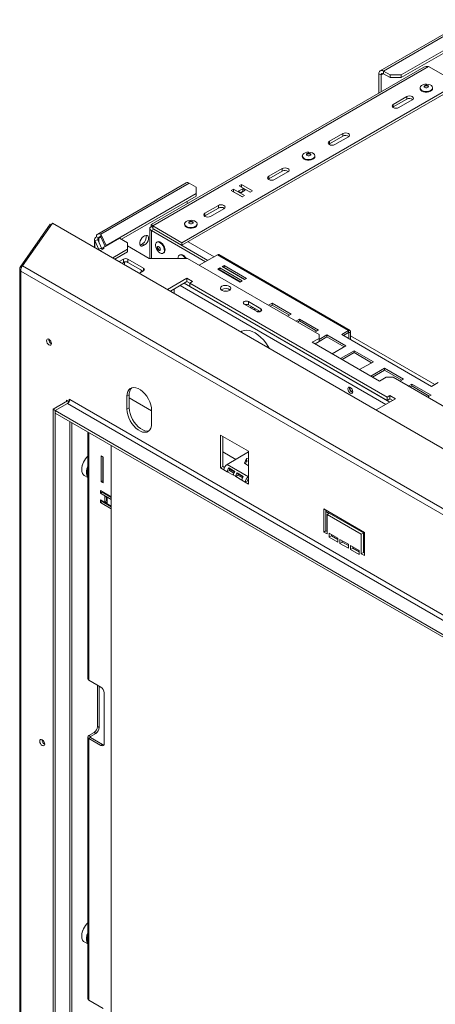
# Model space of a CAD drawing. Units: millimetres. Extents: x 112 to 5200, y 73 to 4137.
# Drawn here: x 3270 to 3578, y 1169 to 1899 of the extents above; entities that cross this region are included whole.
import ezdxf

# ---------------------------------------------------------------- set-up
doc = ezdxf.new("R2010")
doc.units = ezdxf.units.MM
doc.header["$LTSCALE"] = 20

msp = doc.modelspace()

# ---------------------------------------------------------------- linework, layer by layer
at = {"color": 7, "linetype": 'Continuous', "lineweight": 15}
for p, q in [((3602.79, 1899.26), (3537.2, 1861.39)), ((3539.55, 1861.16), (3605.14, 1899.03)), ((3552.86, 1858.28), (3619.57, 1896.79)), ((3552.86, 1856.36), (3610.06, 1889.38)), ((3569.49, 1864.09), (3367.34, 1747.39)), ((3368.44, 1746.44), (3573.09, 1864.57)), ((3539.55, 1861.16), (3544.54, 1858.28)), ((3539.55, 1859.24), (3539.55, 1861.16)), ((3573.09, 1864.57), (3594.72, 1852.09)), ((3536.22, 1859.24), (3537.88, 1858.28)), ((3536.22, 1859.24), (3536.22, 1844.88)), ((3537.88, 1858.28), (3537.88, 1845.84)), ((3539.55, 1859.24), (3544.54, 1856.36)), ((3544.54, 1858.28), (3552.86, 1858.28)), ((3544.54, 1856.36), (3544.54, 1858.28)), ((3552.86, 1856.36), (3544.54, 1856.36)), ((3552.86, 1858.28), (3552.86, 1856.36)), ((3390.07, 1733.95), (3594.72, 1852.09)), ((3390.07, 1732.03), (3594.72, 1850.17)), ((3566.75, 1848.77), (3566.75, 1848.25)), ((3576.1, 1848.25), (3576.1, 1848.77)), ((3546.88, 1836.48), (3556.87, 1842.24)), ((3546.88, 1834.56), (3556.87, 1840.32)), ((3561.03, 1839.84), (3551.04, 1834.08)), ((3556.87, 1842.24), (3556.87, 1840.32)), ((3546.54, 1834.32), (3546.88, 1834.56)), ((3546.88, 1836.48), (3546.88, 1834.56)), ((3499.47, 1809.11), (3509.45, 1814.87)), ((3499.47, 1807.19), (3509.45, 1812.95)), ((3513.61, 1812.47), (3503.62, 1806.71)), ((3509.45, 1814.87), (3509.45, 1812.95)), ((3499.12, 1806.95), (3499.47, 1807.19)), ((3499.47, 1809.11), (3499.47, 1807.19)), ((3479.4, 1798.35), (3479.4, 1797.82)), ((3488.75, 1797.82), (3488.75, 1798.35)), ((3454.54, 1783.17), (3464.53, 1788.94)), ((3464.53, 1788.94), (3464.53, 1787.02)), ((3454.2, 1781.01), (3454.54, 1781.25)), ((3454.54, 1781.25), (3464.53, 1787.02)), ((3454.54, 1783.17), (3454.54, 1781.25)), ((3468.69, 1786.54), (3458.7, 1780.77)), ((3393.22, 1778.28), (3327.63, 1740.41)), ((3329.98, 1740.18), (3395.57, 1778.04)), ((3400.56, 1775.16), (3395.57, 1778.04)), ((3400.56, 1770.36), (3400.56, 1775.16)), ((3428.28, 1773.7), (3426.53, 1772.7)), ((3436.6, 1768.9), (3428.28, 1773.7)), ((3428.28, 1771.78), (3428.28, 1773.7)), ((3435.27, 1773.99), (3431.94, 1772.07)), ((3434.19, 1777.11), (3432.44, 1776.11)), ((3432.44, 1776.11), (3440.76, 1771.3)), ((3434.19, 1775.19), (3434.1, 1775.15)), ((3442.51, 1772.31), (3434.19, 1777.11)), ((3434.19, 1775.19), (3434.19, 1777.11)), ((3440.84, 1771.35), (3434.19, 1775.19)), ((3437.1, 1772.94), (3435.27, 1773.99)), ((3435.27, 1772.07), (3435.27, 1773.99)), ((3333.85, 1731.85), (3400.56, 1770.36)), ((3345.27, 1736.52), (3400.56, 1768.44)), ((3400.56, 1768.44), (3400.56, 1770.36)), ((3426.53, 1772.7), (3434.85, 1767.89)), ((3428.28, 1771.78), (3428.2, 1771.74)), ((3434.94, 1767.94), (3428.28, 1771.78)), ((3431.94, 1772.07), (3433.77, 1771.02)), ((3435.27, 1772.07), (3433.61, 1771.11)), ((3433.77, 1771.02), (3437.1, 1772.94)), ((3434.85, 1767.89), (3436.6, 1768.9)), ((3435.44, 1771.98), (3435.27, 1772.07)), ((3440.76, 1771.3), (3442.51, 1772.31)), ((3393.91, 1762.73), (3393.91, 1764.6)), ((3407.13, 1755.8), (3417.11, 1761.56)), ((3407.13, 1753.88), (3417.11, 1759.64)), ((3421.27, 1759.16), (3411.28, 1753.4)), ((3417.11, 1761.56), (3417.11, 1759.64)), ((3406.78, 1753.64), (3407.13, 1753.88)), ((3407.13, 1755.8), (3407.13, 1753.88)), ((3270.17, 1715.93), (3292.43, 1747.6)), ((3271.83, 1716.89), (3294.1, 1748.56)), ((3292.43, 1747.6), (3293.23, 1747.33)), ((3294.1, 1748.56), (4818.13, 868.76)), ((3366.23, 1744.47), (3366.23, 1722.28)), ((3368.72, 1745.32), (3367.61, 1745.95)), ((3368.44, 1746.44), (3390.07, 1733.95)), ((3368.44, 1746.44), (3368.44, 1744.51)), ((3368.44, 1744.84), (3368.44, 1744.51)), ((3368.44, 1744.51), (3390.07, 1732.03)), ((3392.05, 1747.92), (3392.05, 1747.4)), ((3401.4, 1747.4), (3401.4, 1747.92)), ((3328.32, 1737.3), (3326.65, 1738.26)), ((3333.85, 1731.85), (3329.98, 1740.18)), ((3329.98, 1738.26), (3329.98, 1740.18)), ((3333.25, 1731.21), (3329.98, 1738.26)), ((3331.38, 1730.13), (3343.86, 1737.34)), ((3343.86, 1737.34), (3349.76, 1733.93)), ((3361.61, 1738.51), (3362.44, 1738.99)), ((3369.27, 1743.94), (3367.61, 1742.98)), ((3367.61, 1742.98), (3407.58, 1719.9)), ((3369.27, 1743.94), (3409.25, 1720.86)), ((3325.28, 1736.34), (3325.28, 1730.56)), ((3327.71, 1735.99), (3325.44, 1735.63)), ((3325.44, 1735.63), (3328.51, 1729.02)), ((3327.71, 1735.99), (3330.74, 1729.45)), ((3332.29, 1729.61), (3331.38, 1730.13)), ((3331.38, 1729.17), (3331.38, 1730.13)), ((3333.85, 1731.56), (3333.85, 1731.85)), ((3349.76, 1729.13), (3349.76, 1733.93)), ((3349.76, 1731.58), (3365.86, 1722.28)), ((3359.95, 1732.74), (3360.78, 1733.22)), ((3361.61, 1731.78), (3359.95, 1732.74)), ((3362.44, 1732.26), (3360.78, 1733.22)), ((3362.44, 1732.26), (3361.61, 1731.78)), ((3371.93, 1734.54), (3371.47, 1734.28)), ((3390.07, 1733.95), (3390.07, 1732.03)), ((3329.1, 1729.36), (3328.23, 1728.86)), ((3331.46, 1729.13), (3332.29, 1729.61)), ((3338.76, 1722.78), (3349.76, 1729.13)), ((3340.42, 1721.82), (3349.76, 1727.21)), ((3349.76, 1727.21), (3349.76, 1729.13)), ((3376.15, 1726.18), (3376.6, 1726.44)), ((3388.57, 1724.93), (3388.11, 1724.67)), ((3416.4, 1724.99), (3402.92, 1717.21)), ((3416.4, 1724.99), (3513.77, 1668.78)), ((3514.83, 1668.89), (3417.46, 1725.1)), ((3270.17, 1715.93), (3271.04, 1715.63)), ((4779.56, 846.49), (3271.83, 1716.89)), ((3343.59, 1719.99), (3346.73, 1721.8)), ((3345.67, 1718.79), (3346.73, 1719.4)), ((3346.73, 1719.4), (3346.73, 1721.8)), ((3350.06, 1721.8), (3361.7, 1715.08)), ((3350.06, 1721.8), (3350.06, 1719.4)), ((3350.06, 1719.4), (3361.29, 1712.92)), ((3365.86, 1722.28), (3394.15, 1722.28)), ((3394.15, 1722.28), (3491.81, 1665.9)), ((3418.23, 1715.26), (3416.73, 1714.4)), ((3434.87, 1705.66), (3418.23, 1715.26)), ((3418.23, 1713.82), (3418.23, 1715.26)), ((3421.39, 1717.09), (3419.89, 1716.22)), ((3419.89, 1716.22), (3436.53, 1706.62)), ((3421.39, 1715.65), (3421.14, 1715.5)), ((3438.03, 1707.48), (3421.39, 1717.09)), ((3421.39, 1715.65), (3421.39, 1717.09)), ((3436.78, 1706.76), (3421.39, 1715.65)), ((3269.73, 1714.78), (3269.73, 1032.97)), ((4777.25, 843.24), (3270.69, 1712.96)), ((3270.69, 1712.96), (3270.69, 1032.08)), ((3361.7, 1713.16), (3358.57, 1711.35)), ((3359.96, 1713.68), (3359.96, 1712.15)), ((3416.73, 1714.4), (3433.37, 1704.79)), ((3418.23, 1713.82), (3417.98, 1713.68)), ((3433.62, 1704.94), (3418.23, 1713.82)), ((3393.82, 1707.59), (3379.45, 1699.29)), ((3393.82, 1705.18), (3381.53, 1698.09)), ((3397.97, 1705.18), (3393.82, 1707.59)), ((3393.82, 1705.18), (3393.82, 1707.59)), ((3395.89, 1703.98), (3393.82, 1705.18)), ((3395.89, 1703.98), (3397.97, 1705.18)), ((3542.31, 1619.46), (3395.89, 1703.98)), ((3395.89, 1701.58), (3395.89, 1703.98)), ((3542.31, 1617.06), (3395.89, 1701.58)), ((3433.37, 1704.79), (3434.87, 1705.66)), ((3436.53, 1706.62), (3438.03, 1707.48)), ((3384.37, 1699.73), (3384.37, 1696.45)), ((3419.81, 1699.3), (3419.31, 1698.94)), ((3423.75, 1698.13), (3423.95, 1698.1)), ((3436.22, 1688.48), (3445.54, 1683.1)), ((3448.7, 1684.93), (3439.39, 1690.31)), ((3439.39, 1687.91), (3439.39, 1690.31)), ((3448.12, 1682.86), (3439.39, 1687.91)), ((3457, 1689.12), (3454.3, 1687.56)), ((3457, 1687.68), (3455.55, 1686.84)), ((3471.15, 1680.95), (3457, 1689.12)), ((3457, 1687.68), (3457, 1689.12)), ((3469.9, 1680.23), (3457, 1687.68)), ((3447.15, 1683.43), (3446.15, 1682.85)), ((3468.44, 1679.39), (3471.15, 1680.95)), ((3477.33, 1677.38), (3474.62, 1675.82)), ((3477.33, 1675.94), (3475.87, 1675.1)), ((3491.47, 1669.22), (3477.33, 1677.38)), ((3477.33, 1675.94), (3477.33, 1677.38)), ((3490.22, 1668.5), (3477.33, 1675.94)), ((3488.77, 1667.66), (3491.47, 1669.22)), ((3491.81, 1663.02), (3491.81, 1665.9)), ((3497.65, 1665.65), (3491.81, 1662.28)), ((3497.65, 1664.21), (3491.81, 1660.84)), ((3511.79, 1657.49), (3497.65, 1665.65)), ((3497.65, 1664.21), (3497.65, 1665.65)), ((3510.55, 1656.77), (3497.65, 1664.21)), ((3513.77, 1668.78), (3508.62, 1665.8)), ((3508.62, 1665.8), (3575.17, 1627.38)), ((3509.86, 1665.08), (3513.77, 1667.34)), ((3513.77, 1667.34), (3513.77, 1668.78)), ((3515.27, 1667.92), (3514.02, 1667.2)), ((3514.02, 1662.68), (3514.02, 1667.2)), ((3515.27, 1661.96), (3515.27, 1667.92)), ((3491.81, 1663.02), (3486.82, 1660.14)), ((3486.82, 1660.14), (3536.73, 1631.32)), ((3491.81, 1660.62), (3488.9, 1658.94)), ((3491.81, 1660.62), (3491.81, 1663.02)), ((3501.6, 1651.6), (3511.79, 1657.49)), ((3517.97, 1653.92), (3507.78, 1648.04)), ((3517.97, 1652.48), (3509.03, 1647.31)), ((3532.12, 1645.75), (3517.97, 1653.92)), ((3517.97, 1652.48), (3517.97, 1653.92)), ((3530.87, 1645.03), (3517.97, 1652.48)), ((3521.93, 1639.87), (3532.12, 1645.75)), ((3540.44, 1640.95), (3530.25, 1635.07)), ((3540.44, 1639.51), (3531.49, 1634.35)), ((3554.58, 1632.79), (3540.44, 1640.95)), ((3540.44, 1639.51), (3540.44, 1640.95)), ((3553.33, 1632.07), (3540.44, 1639.51)), ((3536.73, 1631.32), (3541.73, 1634.2)), ((3546.72, 1634.2), (3541.73, 1634.2)), ((3546.72, 1634.2), (4669.27, 986.17)), ((3551.87, 1631.23), (3554.58, 1632.79)), ((3560.76, 1629.22), (3558.06, 1627.66)), ((3560.76, 1627.78), (3559.3, 1626.94)), ((3574.9, 1621.05), (3560.76, 1629.22)), ((3560.76, 1627.78), (3560.76, 1629.22)), ((3573.65, 1620.33), (3560.76, 1627.78)), ((3575.17, 1627.38), (3580.33, 1630.36)), ((3349.31, 1620.13), (3350.97, 1621.09)), ((3350.97, 1611.48), (3350.97, 1621.09)), ((3544.39, 1620.66), (3542.31, 1619.46)), ((3548.55, 1618.26), (3544.39, 1620.66)), ((3544.39, 1618.26), (3544.39, 1620.66)), ((3572.2, 1619.49), (3574.9, 1621.05)), ((3294.44, 1610.5), (3305.25, 1616.74)), ((3296.07, 1609.56), (3305.22, 1614.84)), ((3296.1, 1609.54), (3305.25, 1614.82)), ((3306.44, 1616.16), (3304.39, 1617.34)), ((3304.39, 1617.34), (3304.39, 1616.24)), ((3305.22, 1614.84), (4739.4, 786.91)), ((3305.25, 1616.74), (3305.33, 1616.79)), ((3306.88, 1617.72), (3306.47, 1617.96)), ((3306.47, 1617.96), (3306.47, 1616.21)), ((4741.06, 789.79), (3306.88, 1617.72)), ((3349.31, 1610.52), (3349.31, 1620.13)), ((3367.61, 1609.37), (3350.97, 1618.97)), ((3534.18, 1609.97), (3548.55, 1618.26)), ((3542.31, 1619.46), (3542.31, 1617.06)), ((3544.39, 1618.26), (3542.31, 1617.06)), ((3546.47, 1617.06), (3544.39, 1618.26)), ((3296.1, 1609.54), (3294.44, 1610.5)), ((3294.44, 1082.15), (3294.44, 1610.5)), ((4730.25, 781.62), (3296.07, 1609.56)), ((3296.07, 1607.64), (3296.07, 1609.56)), ((4730.25, 779.7), (3296.07, 1607.64)), ((3296.1, 1081.19), (3296.1, 1609.54)), ((3349.31, 1610.52), (3350.97, 1611.48)), ((3367.61, 1609.56), (3367.61, 1599.96)), ((3308.29, 1091.26), (3308.29, 1600.58)), ((3320.27, 1593.67), (3320.27, 1410.82)), ((3439.57, 1579.36), (3418.77, 1591.36)), ((3418.77, 1591.36), (3418.77, 1567.06)), ((3420.44, 1568.02), (3420.44, 1590.4)), ((3337.66, 1583.63), (3337.66, 1103.97)), ((3430, 1573.35), (3420.44, 1578.87)), ((3439.57, 1578.87), (3423.6, 1569.65)), ((3439.57, 1555.05), (3439.57, 1579.36)), ((3330.2, 1575.97), (3331.7, 1575.1)), ((3330.2, 1556.76), (3330.2, 1575.97)), ((3331.45, 1557.48), (3331.45, 1575.25)), ((3331.7, 1572.79), (3331.45, 1572.79)), ((3331.45, 1569.48), (3331.7, 1569.34)), ((3331.7, 1575.1), (3331.7, 1555.89)), ((3439.4, 1560.53), (3423.6, 1569.65)), ((3438.07, 1573.93), (3436.47, 1570.48)), ((3436.47, 1570.48), (3439.57, 1568.69)), ((3438.07, 1572.01), (3437.17, 1570.08)), ((3439.57, 1574.16), (3438.07, 1573.93)), ((3438.07, 1573.93), (3438.07, 1572.01)), ((3439.57, 1572.24), (3438.07, 1572.01)), ((3315.73, 1566.01), (3315.73, 1565.82)), ((3331.45, 1562.59), (3331.5, 1562.56)), ((3331.7, 1562.43), (3331.5, 1562.56)), ((3331.5, 1562.56), (3331.7, 1562.48)), ((3420.44, 1568.02), (3418.77, 1567.06)), ((3418.77, 1567.06), (3421.27, 1565.62)), ((3421.65, 1567.32), (3420.44, 1568.02)), ((3423.76, 1564.18), (3421.27, 1565.62)), ((3423.76, 1564.18), (3425.43, 1565.14)), ((3428.34, 1561.54), (3423.76, 1564.18)), ((3424.79, 1567), (3429.36, 1564.36)), ((3425.72, 1565.94), (3424.79, 1567)), ((3428.72, 1563.24), (3425.43, 1565.14)), ((3425.72, 1565.94), (3429.11, 1563.99)), ((3431.03, 1563.39), (3435.6, 1560.75)), ((3431.96, 1562.34), (3431.03, 1563.39)), ((3431.96, 1562.34), (3435.35, 1560.38)), ((3317.68, 1561.51), (3320.27, 1560.02)), ((3330.2, 1556.76), (3331.45, 1557.48)), ((3331.7, 1555.89), (3330.2, 1556.76)), ((3331.45, 1557.54), (3331.5, 1557.51)), ((3331.7, 1557.33), (3331.45, 1557.48)), ((3331.5, 1557.51), (3331.7, 1557.43)), ((3331.7, 1557.4), (3331.5, 1557.51)), ((3430, 1560.58), (3428.34, 1561.54)), ((3430, 1560.58), (3431.67, 1561.54)), ((3434.58, 1557.94), (3430, 1560.58)), ((3434.96, 1559.64), (3431.67, 1561.54)), ((3437.07, 1556.49), (3434.58, 1557.94)), ((3438.74, 1557.46), (3437.07, 1556.49)), ((3437.07, 1556.49), (3439.57, 1555.05)), ((3439.57, 1556.97), (3438.74, 1557.46)), ((3439.4, 1560.53), (3439.57, 1560.63)), ((3439.4, 1558.61), (3439.4, 1560.53)), ((3439.4, 1558.61), (3439.57, 1558.7)), ((3329.56, 1550.24), (3337.66, 1545.56)), ((3329.56, 1548.22), (3329.56, 1550.24)), ((3329.56, 1548.22), (3330.8, 1548.94)), ((3337.66, 1543.54), (3329.56, 1548.22)), ((3330.8, 1548.94), (3330.8, 1549.52)), ((3337.66, 1544.99), (3330.8, 1548.94)), ((3329.56, 1543.42), (3337.66, 1538.74)), ((3329.56, 1541.4), (3329.56, 1543.42)), ((3329.56, 1541.4), (3330.8, 1542.12)), ((3337.66, 1536.72), (3329.56, 1541.4)), ((3330.8, 1542.12), (3330.8, 1542.7)), ((3337.66, 1538.16), (3330.8, 1542.12)), ((3332.8, 1545.87), (3334.63, 1544.81)), ((3332.8, 1542.03), (3332.8, 1545.87)), ((3332.8, 1542.03), (3334.05, 1542.75)), ((3334.63, 1540.97), (3332.8, 1542.03)), ((3334.05, 1542.75), (3334.05, 1545.15)), ((3334.63, 1542.41), (3334.05, 1542.75)), ((3334.63, 1544.81), (3334.63, 1540.97)), ((3335.78, 1546.65), (3335.78, 1546.07)), ((3335.78, 1539.83), (3335.78, 1539.25)), ((3495.3, 1536.81), (3525.66, 1519.28)), ((3495.3, 1519.52), (3495.3, 1536.81)), ((3496.96, 1535.85), (3496.96, 1520.48)), ((3499.29, 1533.35), (3496.96, 1534.69)), ((3499.46, 1533.45), (3497.8, 1532.49)), ((3499.46, 1533.45), (3524.83, 1518.8)), ((3497.8, 1532.49), (3497.8, 1518.08)), ((3523.17, 1517.84), (3497.8, 1532.49)), ((3496.96, 1520.48), (3495.3, 1519.52)), ((3497.8, 1518.08), (3495.3, 1519.52)), ((3496.96, 1520.48), (3497.8, 1520)), ((3499.46, 1518.56), (3505.7, 1514.96)), ((3499.46, 1515.68), (3499.46, 1518.56)), ((3524.83, 1518.8), (3523.17, 1517.84)), ((3524.83, 1518.8), (3524.83, 1504.39)), ((3525.66, 1518.12), (3524.83, 1518.6)), ((3525.66, 1519.28), (3525.66, 1501.99)), ((3501.12, 1516.64), (3499.46, 1515.68)), ((3505.7, 1512.07), (3499.46, 1515.68)), ((3501.12, 1517.6), (3501.12, 1516.64)), ((3501.12, 1516.64), (3505.7, 1514)), ((3505.7, 1514.96), (3505.7, 1512.07)), ((3507.36, 1514), (3513.6, 1510.39)), ((3507.36, 1511.11), (3507.36, 1514)), ((3509.03, 1512.07), (3507.36, 1511.11)), ((3513.6, 1507.51), (3507.36, 1511.11)), ((3509.03, 1513.04), (3509.03, 1512.07)), ((3509.03, 1512.07), (3513.6, 1509.43)), ((3523.17, 1503.43), (3523.17, 1517.84)), ((3513.6, 1510.39), (3513.6, 1507.51)), ((3515.27, 1509.43), (3521.51, 1505.83)), ((3515.27, 1506.55), (3515.27, 1509.43)), ((3516.93, 1507.51), (3515.27, 1506.55)), ((3521.51, 1502.95), (3515.27, 1506.55)), ((3516.93, 1508.47), (3516.93, 1507.51)), ((3516.93, 1507.51), (3521.51, 1504.87)), ((3521.51, 1505.83), (3521.51, 1502.95)), ((3524.83, 1504.39), (3523.17, 1503.43)), ((3525.66, 1501.99), (3523.17, 1503.43)), ((3524.83, 1504.39), (3525.66, 1503.91)), ((3329.96, 1404.58), (3321.06, 1409.72)), ((3327.46, 1406.02), (3327.46, 1375.28)), ((3328.71, 1405.3), (3328.71, 1374.56)), ((3332.45, 1362.79), (3332.45, 1400.26)), ((3327.46, 1375.28), (3328.71, 1374.56)), ((3320.27, 1367.6), (3320.27, 1173.76)), ((3324.97, 1370.96), (3321.06, 1368.7)), ((3321.06, 1368.7), (3322.31, 1367.98)), ((3322.31, 1367.21), (3321.06, 1366.49)), ((3321.06, 1172.49), (3321.06, 1366.49)), ((3321.06, 1366.49), (3329.96, 1361.35)), ((3322.31, 1367.98), (3326.22, 1370.24)), ((3322.31, 1367.21), (3331.21, 1362.07)), ((3326.22, 1370.24), (3324.97, 1370.96)), ((3329.96, 1361.35), (3331.21, 1362.07)), ((3315.73, 1220.19), (3315.73, 1219.99)), ((3317.68, 1215.68), (3320.27, 1214.19)), ((3331.62, 1166.4), (3321.06, 1172.49))]:
    msp.add_line(p, q, dxfattribs=at)
at = {"color": 8, "linetype": 'Continuous', "lineweight": 15}
for p, q in [((3539.55, 1859.24), (3537.88, 1858.28)), ((3329.98, 1738.26), (3328.32, 1737.3)), ((3328.32, 1734.67), (3328.32, 1737.3)), ((3367.61, 1742.98), (3367.61, 1722.28)), ((3369.27, 1743.94), (3369.27, 1744.03)), ((3325.44, 1730.47), (3325.44, 1735.63)), ((3413.9, 1723.55), (3394.65, 1734.67)), ((3329.61, 1728.06), (3331.46, 1729.13)), ((3347.48, 1717.75), (3347.48, 1719.69)), ((3361.7, 1713.16), (3361.7, 1715.08)), ((3388.74, 1702.25), (3541.39, 1614.13)), ((3391.74, 1703.98), (3544.39, 1615.86)), ((3448.7, 1683.1), (3448.7, 1684.93)), ((3513.77, 1667.34), (3514.02, 1667.2)), ((3577.83, 1628.92), (3515.27, 1665.03)), ((3305.25, 1616.74), (3306.4, 1616.08)), ((3306.92, 1088.84), (3306.92, 1601.38)), ((3321.06, 1409.72), (3321.06, 1593.21)), ((3331.45, 1571.45), (3331.7, 1571.51)), ((3331.45, 1571.2), (3331.7, 1571.17)), ((3331.7, 1569.66), (3331.45, 1569.68)), ((3322.31, 1367.21), (3322.31, 1367.98))]:
    msp.add_line(p, q, dxfattribs=at)
at = {"color": 7, "linetype": 'Continuous', "lineweight": 15, "flags": 128}
for points in [[(3575.38, 1846.81), (3574.47, 1846.2), (3573.29, 1845.77), (3571.95, 1845.56), (3570.55, 1845.59), (3569.24, 1845.86), (3568.12, 1846.34), (3567.29, 1846.99), (3566.83, 1847.74), (3566.75, 1848.25)], [(3575.38, 1847.34), (3574.47, 1846.73), (3573.29, 1846.3), (3571.95, 1846.09), (3570.55, 1846.12), (3569.24, 1846.39), (3568.12, 1846.87), (3567.29, 1847.51), (3566.83, 1848.27), (3566.78, 1849.08), (3567.14, 1849.85), (3567.88, 1850.54), (3568.94, 1851.06), (3570.21, 1851.38), (3571.6, 1851.47), (3572.97, 1851.32), (3574.2, 1850.95), (3575.19, 1850.38), (3575.84, 1849.67), (3576.1, 1848.87), (3575.94, 1848.08), (3575.38, 1847.34)], [(3572.82, 1849.28), (3572.38, 1849.01), (3571.79, 1848.86), (3571.15, 1848.85), (3570.55, 1848.98), (3570.08, 1849.23), (3569.82, 1849.57), (3569.8, 1849.94), (3570.03, 1850.29), (3570.47, 1850.56), (3571.06, 1850.71), (3571.7, 1850.72), (3572.3, 1850.59), (3572.77, 1850.33), (3573.03, 1849.99), (3573.05, 1849.62), (3572.82, 1849.28)], [(3569.83, 1849.54), (3570.03, 1849.81), (3570.47, 1850.08), (3571.06, 1850.23), (3571.7, 1850.24), (3572.3, 1850.11), (3572.77, 1849.85), (3573.02, 1849.54)], [(3576.1, 1848.25), (3575.94, 1847.55), (3575.38, 1846.81)], [(3556.87, 1842.24), (3557.82, 1842.61), (3558.95, 1842.74), (3560.07, 1842.61), (3561.03, 1842.24), (3561.66, 1841.69), (3561.89, 1841.04), (3561.66, 1840.39), (3561.03, 1839.84)], [(3551.04, 1834.08), (3550.09, 1833.71), (3548.96, 1833.58), (3547.84, 1833.71), (3546.88, 1834.08), (3546.25, 1834.63), (3546.02, 1835.28), (3546.25, 1835.93), (3546.88, 1836.48)], [(3509.45, 1814.87), (3510.4, 1815.24), (3511.53, 1815.37), (3512.65, 1815.24), (3513.61, 1814.87), (3514.24, 1814.32), (3514.47, 1813.67), (3514.24, 1813.02), (3513.61, 1812.47)], [(3503.62, 1806.71), (3502.67, 1806.34), (3501.54, 1806.21), (3500.42, 1806.34), (3499.47, 1806.71), (3498.83, 1807.26), (3498.6, 1807.91), (3498.83, 1808.56), (3499.47, 1809.11)], [(3488.03, 1796.38), (3487.12, 1795.77), (3485.94, 1795.35), (3484.6, 1795.14), (3483.2, 1795.17), (3481.89, 1795.43), (3480.77, 1795.91), (3479.94, 1796.56), (3479.48, 1797.32), (3479.4, 1797.82)], [(3488.03, 1796.91), (3487.12, 1796.3), (3485.94, 1795.87), (3484.6, 1795.67), (3483.2, 1795.7), (3481.89, 1795.96), (3480.77, 1796.44), (3479.94, 1797.09), (3479.48, 1797.85), (3479.43, 1798.65), (3479.79, 1799.43), (3480.53, 1800.11), (3481.59, 1800.64), (3482.87, 1800.96), (3484.25, 1801.05), (3485.62, 1800.9), (3486.85, 1800.52), (3487.84, 1799.95), (3488.49, 1799.24), (3488.75, 1798.45), (3488.59, 1797.65), (3488.03, 1796.91)], [(3485.47, 1798.85), (3485.03, 1798.58), (3484.44, 1798.43), (3483.8, 1798.42), (3483.2, 1798.55), (3482.73, 1798.81), (3482.47, 1799.15), (3482.45, 1799.52), (3482.68, 1799.86), (3483.12, 1800.13), (3483.71, 1800.29), (3484.35, 1800.3), (3484.95, 1800.16), (3485.42, 1799.91), (3485.68, 1799.57), (3485.7, 1799.2), (3485.47, 1798.85)], [(3482.48, 1799.12), (3482.68, 1799.38), (3483.12, 1799.65), (3483.71, 1799.8), (3484.35, 1799.82), (3484.95, 1799.68), (3485.42, 1799.43), (3485.67, 1799.12)], [(3488.75, 1797.82), (3488.59, 1797.12), (3488.03, 1796.38)], [(3464.53, 1788.94), (3465.48, 1789.3), (3466.61, 1789.43), (3467.73, 1789.3), (3468.69, 1788.94), (3469.32, 1788.39), (3469.55, 1787.74), (3469.32, 1787.09), (3468.69, 1786.54)], [(3458.7, 1780.77), (3457.75, 1780.4), (3456.62, 1780.28), (3455.5, 1780.4), (3454.54, 1780.77), (3453.91, 1781.32), (3453.68, 1781.97), (3453.91, 1782.62), (3454.54, 1783.17)], [(3417.11, 1761.56), (3418.06, 1761.93), (3419.19, 1762.06), (3420.31, 1761.93), (3421.27, 1761.56), (3421.91, 1761.01), (3422.13, 1760.36), (3421.91, 1759.71), (3421.27, 1759.16)], [(3411.28, 1753.4), (3410.33, 1753.03), (3409.21, 1752.9), (3408.08, 1753.03), (3407.13, 1753.4), (3406.49, 1753.95), (3406.26, 1754.6), (3406.49, 1755.25), (3407.13, 1755.8)], [(3400.69, 1745.96), (3399.78, 1745.35), (3398.6, 1744.92), (3397.25, 1744.71), (3395.86, 1744.74), (3394.54, 1745.01), (3393.42, 1745.49), (3392.59, 1746.13), (3392.13, 1746.89), (3392.05, 1747.4)], [(3400.69, 1746.49), (3399.78, 1745.88), (3398.6, 1745.45), (3397.25, 1745.24), (3395.86, 1745.27), (3394.54, 1745.54), (3393.42, 1746.02), (3392.59, 1746.66), (3392.13, 1747.42), (3392.08, 1748.23), (3392.44, 1749), (3393.18, 1749.69), (3394.24, 1750.21), (3395.52, 1750.53), (3396.9, 1750.62), (3398.27, 1750.47), (3399.5, 1750.1), (3400.49, 1749.53), (3401.14, 1748.82), (3401.4, 1748.02), (3401.24, 1747.22), (3400.69, 1746.49)], [(3398.12, 1748.43), (3397.68, 1748.16), (3397.09, 1748.01), (3396.45, 1748), (3395.85, 1748.13), (3395.38, 1748.38), (3395.12, 1748.72), (3395.1, 1749.09), (3395.33, 1749.44), (3395.77, 1749.71), (3396.36, 1749.86), (3397, 1749.87), (3397.6, 1749.74), (3398.07, 1749.48), (3398.33, 1749.14), (3398.35, 1748.77), (3398.12, 1748.43)], [(3395.13, 1748.69), (3395.33, 1748.96), (3395.77, 1749.23), (3396.36, 1749.38), (3397, 1749.39), (3397.6, 1749.26), (3398.07, 1749), (3398.32, 1748.69)], [(3401.4, 1747.4), (3401.24, 1746.7), (3400.69, 1745.96)], [(3361.61, 1731.78), (3360.61, 1731.41), (3359.74, 1731.49), (3359.09, 1732.01), (3358.74, 1732.9), (3358.74, 1734.07), (3359.09, 1735.37), (3359.74, 1736.64), (3360.61, 1737.73), (3361.61, 1738.51)], [(3362.44, 1738.99), (3363.44, 1739.36), (3364.31, 1739.28), (3364.96, 1738.76), (3365.31, 1737.86), (3365.31, 1736.7), (3364.96, 1735.4), (3364.31, 1734.13), (3363.44, 1733.04), (3362.44, 1732.26)], [(3358.9, 1732.36), (3358.95, 1732.37), (3359.95, 1732.74)], [(3377.03, 1729.21), (3377.11, 1728.04), (3376.89, 1727.05), (3376.39, 1726.35), (3375.67, 1725.99), (3374.78, 1726.01), (3373.81, 1726.41), (3372.83, 1727.14), (3371.94, 1728.15), (3371.22, 1729.34), (3370.73, 1730.61), (3370.51, 1731.84), (3370.58, 1732.94), (3370.94, 1733.79), (3371.56, 1734.32), (3372.37, 1734.49), (3373.32, 1734.29), (3374.3, 1733.72), (3375.24, 1732.84), (3376.06, 1731.73), (3376.67, 1730.48), (3377.03, 1729.21)], [(3374.07, 1729.36), (3374.08, 1728.83), (3373.92, 1728.44), (3373.61, 1728.24), (3373.19, 1728.26), (3372.74, 1728.51), (3372.31, 1728.94), (3371.98, 1729.49), (3371.8, 1730.08), (3371.79, 1730.61), (3371.95, 1731.01), (3372.26, 1731.21), (3372.68, 1731.18), (3373.13, 1730.93), (3373.55, 1730.5), (3373.88, 1729.95), (3374.07, 1729.36)], [(3371.93, 1734.54), (3372.02, 1734.59), (3372.83, 1734.76), (3373.77, 1734.55), (3374.76, 1733.98), (3375.7, 1733.1), (3376.52, 1731.99), (3377.13, 1730.74), (3377.49, 1729.48)], [(3373.94, 1728.46), (3373.61, 1728.5), (3373.16, 1728.75), (3372.73, 1729.18), (3372.4, 1729.73), (3372.22, 1730.32), (3372.2, 1730.85), (3372.35, 1731.22)], [(3387.15, 1722.28), (3387.22, 1723.33), (3387.58, 1724.18), (3388.2, 1724.72), (3389.01, 1724.89), (3389.95, 1724.68), (3390.94, 1724.11), (3391.88, 1723.23), (3392.6, 1722.28)], [(3388.57, 1724.93), (3388.65, 1724.98), (3389.47, 1725.15), (3390.41, 1724.94), (3391.4, 1724.38), (3392.34, 1723.5), (3393.15, 1722.38), (3393.22, 1722.28)], [(3419.81, 1701.7), (3419.08, 1701.11), (3418.72, 1700.41), (3418.77, 1699.69), (3419.23, 1699.01), (3420.04, 1698.46), (3421.13, 1698.09), (3422.36, 1697.94), (3423.61, 1698.03), (3424.74, 1698.35), (3425.63, 1698.86), (3426.18, 1699.51), (3426.34, 1700.23), (3426.08, 1700.94), (3425.43, 1701.57), (3424.47, 1702.04), (3423.3, 1702.3), (3422.04, 1702.33), (3420.84, 1702.12), (3419.81, 1701.7)], [(3421.08, 1698.1), (3422.33, 1698.23), (3423.75, 1698.13)], [(3439.39, 1690.31), (3438.66, 1690.59), (3437.8, 1690.69), (3436.95, 1690.59), (3436.22, 1690.31), (3435.74, 1689.89), (3435.57, 1689.4), (3435.74, 1688.9), (3436.22, 1688.48)], [(3445.54, 1683.1), (3446.26, 1682.82), (3447.12, 1682.73), (3447.97, 1682.82), (3448.7, 1683.1), (3449.18, 1683.52), (3449.35, 1684.02), (3449.18, 1684.51), (3448.7, 1684.93)], [(3454.8, 1655.79), (3454.02, 1657.14), (3452.35, 1659.62), (3450.5, 1661.91), (3448.51, 1663.95), (3446.44, 1665.69), (3444.31, 1667.1), (3442.19, 1668.14), (3440.11, 1668.8), (3438.12, 1669.05), (3436.28, 1668.9), (3434.6, 1668.34), (3433.82, 1667.9)], [(3434.79, 1668.43), (3434.39, 1668.12), (3434.03, 1667.78)], [(3289.61, 1661.32), (3289.75, 1662.04), (3290.15, 1662.5), (3290.74, 1662.62), (3291.44, 1662.37), (3292.14, 1661.81), (3292.74, 1661.01), (3293.13, 1660.09), (3293.27, 1659.2), (3293.13, 1658.47), (3292.74, 1658.02), (3292.14, 1657.9), (3291.44, 1658.15), (3290.74, 1658.71), (3290.15, 1659.51), (3289.75, 1660.43), (3289.61, 1661.32)], [(3349.31, 1620.13), (3349.46, 1621.98), (3349.93, 1623.59), (3350.68, 1624.9), (3351.7, 1625.87), (3352.95, 1626.46), (3354.38, 1626.66), (3355.96, 1626.46), (3357.62, 1625.86), (3359.3, 1624.88), (3360.96, 1623.56), (3362.54, 1621.95), (3363.97, 1620.1), (3365.22, 1618.06), (3366.24, 1615.92), (3366.99, 1613.74), (3367.45, 1611.59), (3367.61, 1609.56)], [(3515.02, 1626.66), (3514.32, 1626.91), (3513.73, 1626.79), (3513.33, 1626.34), (3513.19, 1625.61), (3513.33, 1624.72), (3513.73, 1623.8), (3514.32, 1623), (3515.02, 1622.44), (3515.72, 1622.19), (3516.32, 1622.31), (3516.71, 1622.77), (3516.85, 1623.49), (3516.71, 1624.38), (3516.32, 1625.3), (3515.72, 1626.1), (3515.02, 1626.66)], [(3367.61, 1599.96), (3367.45, 1598.11), (3366.99, 1596.5), (3366.24, 1595.19), (3365.22, 1594.22), (3363.97, 1593.62), (3362.54, 1593.43), (3360.96, 1593.63), (3359.3, 1594.23), (3357.62, 1595.21), (3355.96, 1596.52), (3354.38, 1598.14), (3352.95, 1599.99), (3351.7, 1602.02), (3350.68, 1604.17), (3349.93, 1606.35), (3349.46, 1608.49), (3349.31, 1610.52)], [(3365.71, 1594.61), (3365.64, 1594.58), (3364.2, 1594.39), (3362.63, 1594.59), (3360.97, 1595.19), (3359.28, 1596.17), (3357.62, 1597.48), (3356.04, 1599.1), (3354.61, 1600.95), (3353.36, 1602.99), (3352.34, 1605.13), (3351.59, 1607.31), (3351.13, 1609.45), (3350.97, 1611.48)], [(3320.27, 1575.72), (3319.26, 1574.65), (3318.07, 1573.02), (3317.09, 1571.25), (3316.35, 1569.39), (3315.89, 1567.55), (3315.73, 1565.81), (3315.89, 1564.25), (3316.35, 1562.94), (3317.1, 1561.95), (3317.68, 1561.51)], [(3320.27, 1560.28), (3320.19, 1560.39), (3319.58, 1561.54), (3319.27, 1562.99), (3319.27, 1564.65), (3319.57, 1566.45), (3320.18, 1568.31), (3320.27, 1568.53)], [(3284.62, 1364.48), (3284.76, 1365.21), (3285.16, 1365.66), (3285.75, 1365.78), (3286.45, 1365.53), (3287.15, 1364.97), (3287.75, 1364.17), (3288.14, 1363.25), (3288.28, 1362.36), (3288.14, 1361.64), (3287.75, 1361.18), (3287.15, 1361.06), (3286.45, 1361.31), (3285.75, 1361.87), (3285.16, 1362.67), (3284.76, 1363.59), (3284.62, 1364.48)], [(3288.28, 1362.37), (3287.72, 1362.59), (3287.54, 1362.71)], [(3320.27, 1229.89), (3319.26, 1228.82), (3318.07, 1227.19), (3317.09, 1225.42), (3316.35, 1223.56), (3315.89, 1221.72), (3315.73, 1219.98), (3315.89, 1218.42), (3316.35, 1217.11), (3317.1, 1216.12), (3317.68, 1215.68)], [(3320.27, 1214.45), (3320.19, 1214.56), (3319.58, 1215.72), (3319.27, 1217.16), (3319.27, 1218.82), (3319.57, 1220.62), (3320.18, 1222.48), (3320.27, 1222.7)]]:
    msp.add_lwpolyline(points, dxfattribs=at)
at = {"color": 7, "linetype": 'Continuous', "lineweight": 15}
for centre, radius, start, end in [((3538.25, 1859.57), 2.06, 50.79671, 189.21404), ((3538.9, 1858.44), 1.03, 50.79671, 189.21404), ((3558.93, 1836.64), 4.22, 54.62305, 119.27872), ((3511.51, 1809.27), 4.22, 54.62304, 119.27872), ((3466.59, 1783.34), 4.22, 54.62308, 119.27871), ((3394.19, 1776.12), 2.37, 54.38242, 114.30712), ((3419.17, 1755.96), 4.22, 54.62306, 119.27871), ((3327.39, 1736.32), 2.07, 110.74208, 199.461), ((3328.68, 1738.59), 2.06, 50.79671, 189.21404), ((3328.68, 1736.33), 1.03, 110.74208, 199.461), ((3329.33, 1737.46), 1.03, 50.79671, 189.21404), ((3358.07, 1738.09), 5.57, 299.09058, 13.2284), ((3330.08, 1727.21), 2.37, 54.38242, 114.30712), ((3374.94, 1728.57), 2.7, 307.89576, 19.58396), ((3417.02, 1724.13), 1.07, 65.69288, 125.61758), ((3348.39, 1718.59), 3.62, 62.60967, 117.39033), ((3348.39, 1716.19), 3.62, 62.60967, 117.39033), ((3361.34, 1714.12), 1.03, 290.78342, 69.21658), ((3422.49, 1694.56), 5.44, 53.5525, 119.47842), ((3437.79, 1684.76), 3.53, 63.06132, 106.28756), ((3442.26, 1686.01), 0.935, 137.11024, 219.3776), ((3443.43, 1683.22), 2.73, 101.69834, 129.51129), ((3443.78, 1688.65), 4.07, 255.40954, 285.76126), ((3514.36, 1668.06), 0.925, 350.78596, 129.20329), ((3513.87, 1667.22), 0.154, 350.78596, 129.20329), ((3294.98, 1662.3), 3.7, 177.58957, 242.40505), ((3294.89, 1662.25), 3.52, 177.29265, 242.70197), ((3357.95, 1621.62), 7, 136.49344, 184.36679), ((3517.93, 1626.23), 3.48, 169.36992, 250.62471), ((3518.31, 1626.45), 3.61, 174.23474, 245.75988), ((3303.27, 1617.89), 3.62, 302.60548, 357.39452), ((3329.98, 1565.33), 14.26, 132.93087, 177.25829), ((3426.32, 1565.39), 5.06, 122.60548, 177.39452), ((3327.82, 1564.21), 8.28, 155.78251, 204.21749), ((3428.75, 1563.96), 4.99, 142.56554, 177.51821), ((3426.85, 1565.08), 1.43, 142.56554, 177.51821), ((3433.33, 1561.32), 4.99, 142.56554, 177.51821), ((3434.99, 1560.36), 4.99, 142.56554, 177.51821), ((3433.09, 1561.48), 1.43, 142.56554, 177.51821), ((3439.56, 1557.72), 4.99, 142.56554, 177.51821), ((3442.13, 1556.26), 5.06, 122.60548, 177.39452), ((3440.18, 1557.39), 1.45, 122.60548, 177.39452), ((3321.62, 1410.96), 1.36, 185.6948, 245.62534), ((3327.04, 1400.01), 5.42, 2.60548, 57.39452), ((3322.05, 1375.53), 5.42, 302.60548, 357.39452), ((3323.29, 1374.81), 5.42, 302.60548, 357.39452), ((3289.99, 1365.46), 3.7, 177.5896, 242.40502), ((3321.48, 1367.6), 1.18, 110.78342, 249.21658), ((3322.45, 1367.6), 0.411, 110.78342, 249.21658), ((3330.93, 1362.55), 1.54, 230.79671, 9.21404), ((3332.4, 1363.98), 2.25, 237.89857, 265.70436), ((3329.98, 1219.5), 14.26, 132.93087, 177.25829), ((3327.82, 1218.38), 8.28, 155.78251, 204.21749)]:
    msp.add_arc(centre, radius, start, end, dxfattribs=at)
msp.add_ellipse((3322.97, 1174.14), major_axis=(2.66, 0.74), ratio=0.691077, start_param=2.950273, end_param=3.735672, dxfattribs=at)
for points, knots in [([(3573.09, 1864.57), (3572.44, 1864.66), (3571.14, 1864.82), (3570.04, 1864.33), (3569.49, 1864.09)], [0, 0, 0, 0, 0.500051, 1, 1, 1, 1]), ([(3367.61, 1742.98), (3367.27, 1743.15), (3366.59, 1743.51), (3366.17, 1744.24), (3366.28, 1744.98), (3366.83, 1745.58), (3367.39, 1745.85), (3367.61, 1745.95)], [0, 0, 0, 0, 0.21689, 0.433786, 0.650682, 0.867579, 1, 1, 1, 1]), ([(3270.69, 1712.96), (3270.45, 1713.21), (3269.98, 1713.7), (3269.69, 1714.52), (3269.73, 1715.29), (3270.02, 1715.72), (3270.17, 1715.93)], [0, 0, 0, 0, 0.267115, 0.522491, 0.766604, 1, 1, 1, 1]), ([(3271.83, 1716.89), (3271.71, 1716.75), (3271.47, 1716.48), (3271.08, 1715.84), (3270.73, 1714.95), (3270.56, 1713.89), (3270.65, 1713.25), (3270.69, 1712.96)], [0, 0, 0, 0, 0.135727, 0.276154, 0.528751, 0.786244, 1, 1, 1, 1])]:
    msp.add_open_spline(points, degree=3, knots=knots, dxfattribs=at)
msp.add_open_spline([(3367.61, 1745.95), (3367.45, 1746.31), (3367.14, 1747.02), (3367.28, 1747.48), (3367.76, 1747.38), (3368.21, 1746.75), (3368.44, 1746.44)], degree=3, dxfattribs=at)

doc.saveas('drawing.dxf')
